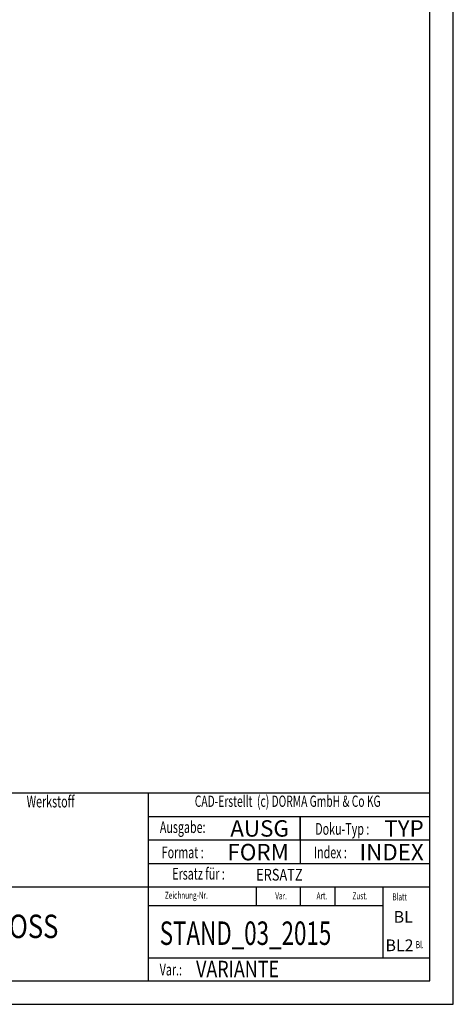
# Model space of a CAD drawing. Units: millimetres. Extents: x 4027 to 4621, y 1563 to 1983.
# Drawn here: x 4528 to 4621, y 1563 to 1773 of the extents above; entities that cross this region are included whole.
import ezdxf
from ezdxf.enums import TextEntityAlignment as Align

# ---------------------------------------------------------------- set-up
doc = ezdxf.new("R2010")
doc.units = ezdxf.units.MM
doc.layers.add('01_ZRahmen', color=7, linetype='Continuous')
doc.layers.add('06_Beschriftung', color=2, linetype='Continuous')
doc.styles.add('MONOTXT', font='monotxt.shx')

msp = doc.modelspace()

# ---------------------------------------------------------------- linework, layer by layer
at = {"layer": '01_ZRahmen', "color": 7, "linetype": 'Continuous'}
for p, q in [((4555.58016668883, 1567.788573411396), (4555.58016668883, 1607.788573411396)), ((4615.58016668883, 1602.788573411396), (4555.58016668883, 1602.788573411396)), ((4587.91975068883, 1602.788573411396), (4587.91975068883, 1592.788573411396)), ((4587.91975068883, 1597.788573411396), (4587.91975068883, 1602.788573411396)), ((4615.58016668883, 1597.788573411396), (4555.58016668883, 1597.788573411396)), ((4555.58016668883, 1592.788573411396), (4615.58016668883, 1592.788573411396)), ((4615.58016668883, 1587.788573411396), (4430.58016668883, 1587.788573411396)), ((4578.517101688831, 1587.788573411396), (4578.517101688831, 1583.788573411396)), ((4587.91975068883, 1587.788573411396), (4587.91975068883, 1583.788573411396)), ((4595.30128168883, 1587.788573411396), (4595.30128168883, 1583.788573411396)), ((4605.58016668883, 1587.788573411396), (4605.58016668883, 1572.611296411396)), ((4605.58016668883, 1583.788573411396), (4555.58016668883, 1583.788573411396)), ((4615.58016668883, 1572.611296411396), (4555.58016668883, 1572.611296411396))]:
    msp.add_line(p, q, dxfattribs=at)
at = {"layer": '01_ZRahmen', "color": 1}
msp.add_lwpolyline([(4026.58016668883, 1562.788573411396), (4620.58016668883, 1562.788573411396), (4620.58016668883, 1982.788573411396), (4026.58016668883, 1982.788573411396)], close=True, dxfattribs=at)
at = {"layer": '01_ZRahmen'}
msp.add_lwpolyline([(4046.58016668883, 1567.788573411396), (4615.58016668883, 1567.788573411396), (4615.58016668883, 1977.788573411396), (4046.58016668883, 1977.788573411396)], close=True, dxfattribs=at)
at = {"layer": '01_ZRahmen', "color": 7, "linetype": 'Continuous'}
msp.add_lwpolyline([(4615.58016668883, 1607.788573411396), (4430.58016668883, 1607.788573411396), (4430.58016668883, 1567.788573411396)], dxfattribs=at)

# ---------------------------------------------------------------- texts
at = {"layer": '01_ZRahmen', "color": 1, "style": 'MONOTXT', "width": 0.67}
for s, height, p in [('Werkstoff', 2.5, (4534.725166688831, 1605.706073411396)), ('CAD-Erstellt  (c) DORMA GmbH & Co KG', 2.4, (4585.26936568883, 1605.789373411396)), ('Ausgabe:', 2.5, (4562.881416688831, 1600.256937405032)), ('Doku-Typ :', 2.5, (4596.908500688831, 1599.871073411396)), ('Format :', 2.5, (4562.881416688831, 1594.871073411396)), ('Index :', 2.5, (4594.377250688831, 1594.871073411396)), ('Ersatz für :', 2.5, (4566.256416688831, 1590.30612442166)), ('Zeichnung-Nr.', 1.5, (4563.65947168883, 1585.846632411396)), ('Var.', 1.5, (4583.85995168883, 1585.722655411396)), ('Art.', 1.5, (4592.561123688831, 1585.722655411396)), ('Zust.', 1.5, (4600.682217688831, 1585.722655411396)), ('Blatt', 1.5, (4609.13091768883, 1585.498103411396)), ('Bl.', 1.5, (4613.425457688831, 1575.312545411396)), ('Var.:', 2.5, (4560.350166688831, 1569.871073411396))]:
    msp.add_text(s, height=height, dxfattribs=at).set_placement(p, align=Align.MIDDLE)
at = {"layer": '06_Beschriftung', "style": 'MONOTXT', "flags": 4}
for tag, text, p in [('AUSG', '', (4585.510848022679, 1600.299411422854)), ('TYP', 'M', (4614.277726796066, 1600.299411422854)), ('FORM', 'A2', (4585.510848022679, 1595.246626393179)), ('INDEX', '0', (4614.277726796066, 1595.246626393179))]:
    msp.add_attdef(tag, text=text, height=3.5, dxfattribs=at).set_placement(p, align=Align.MIDDLE_RIGHT)
at = {"layer": '06_Beschriftung', "style": 'MONOTXT', "width": 0.8, "flags": 4}
for tag, height, p in [('ERSATZ', 2.5, (4578.543870478486, 1590.418407479816)), ('VARIANTE', 3.5, (4565.733621004179, 1570.319548443744))]:
    msp.add_attdef(tag, text='', height=height, dxfattribs=at).set_placement(p, align=Align.MIDDLE_LEFT)
at = {"layer": '06_Beschriftung', "color": 7, "style": 'MONOTXT', "flags": 4}
for tag, width, p in [('HAKENRIEGELSCHLOSS', 0.8, (4475.958901490062, 1579.414779092349)), ('STAND_03_2015', 0.7, (4557.980048503792, 1577.954869492862))]:
    msp.add_attdef(tag, text='', height=5, dxfattribs=dict(at, width=width)).set_placement(p, align=Align.MIDDLE_LEFT)
at = {"layer": '06_Beschriftung', "style": 'MONOTXT', "flags": 4}
for tag, text, p in [('BL', '1', (4609.895274559042, 1581.435677879662)), ('BL2', '-', (4609.108679602848, 1575.372333473419))]:
    msp.add_attdef(tag, text=text, height=2.5, dxfattribs=at).set_placement(p, align=Align.MIDDLE_CENTER)

doc.saveas('drawing.dxf')
